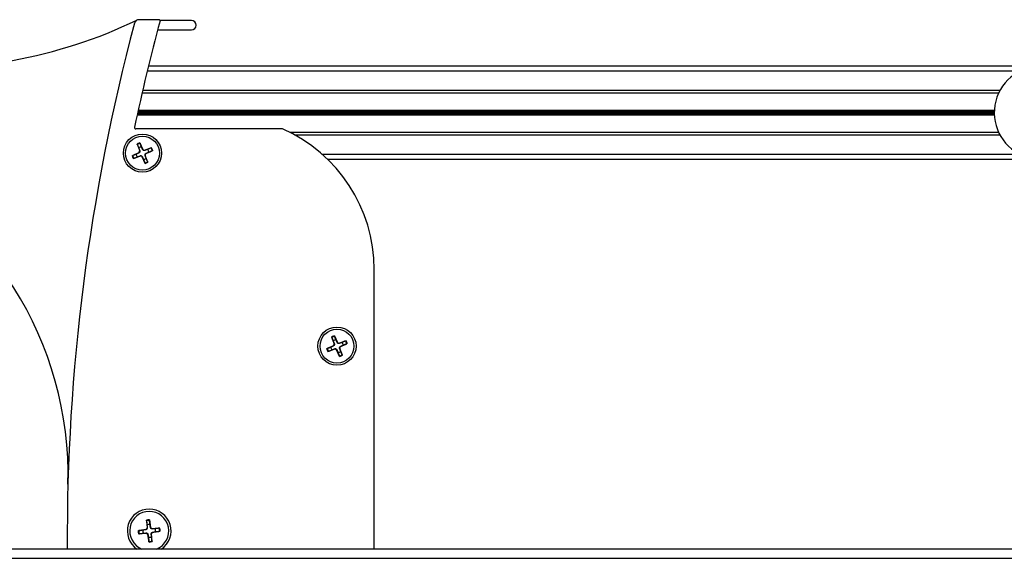
# Model space of a CAD drawing. Units: millimetres. Extents: x -25997 to 2289501, y -33039 to 4742.
# Drawn here: x -17435 to -17223, y -13096 to -12980 of the extents above; entities that cross this region are included whole.
import ezdxf

# ---------------------------------------------------------------- set-up
doc = ezdxf.new("R2010")
doc.units = ezdxf.units.MM
doc.header["$LTSCALE"] = 5
doc.layers.add('system', color=120, linetype='Continuous', lineweight=25)

msp = doc.modelspace()

# ---------------------------------------------------------------- linework, layer by layer
at = {"layer": 'system'}
for p, q in [((-17404.57, -12979.77), (-17408.93, -12979.77)), ((-17397.64, -12979.97), (-17404.37, -12979.97)), ((-17404.9, -12981.97), (-17397.64, -12981.97)), ((-17198.55, -12989.77), (-17406.89, -12989.77)), ((-17407.13, -12990.77), (-17219.41, -12990.77)), ((-17408.25, -12995.52), (-17224.1, -12995.52)), ((-17223.85, -12995.02), (-17408.14, -12995.02)), ((-17409.31, -13000.24), (-17225.04, -13000.24)), ((-17225.04, -13000.1), (-17409.28, -13000.1)), ((-17225.05, -12999.91), (-17409.24, -12999.91)), ((-17225.05, -12999.63), (-17409.18, -12999.63)), ((-17409.14, -12999.45), (-17225.04, -12999.45)), ((-17225.04, -12999.31), (-17409.11, -12999.31)), ((-17378.05, -13003.27), (-17409.59, -13003.27)), ((-17224.1, -13004.02), (-17376.46, -13004.02)), ((-17375.51, -13004.52), (-17223.85, -13004.52)), ((-17409.33, -13006.51), (-17408.77, -13008)), ((-17408.73, -13006.26), (-17408.08, -13007.71)), ((-17410.38, -13009.03), (-17408.93, -13008.38)), ((-17410.13, -13009.64), (-17408.64, -13009.08)), ((-17408.93, -13008.38), (-17408.92, -13008.41)), ((-17408.77, -13008), (-17408.74, -13007.99)), ((-17408.64, -13009.08), (-17408.65, -13009.05)), ((-17408.26, -13009.24), (-17408.23, -13009.22)), ((-17407.61, -13010.68), (-17408.26, -13009.24)), ((-17408.08, -13007.71), (-17408.11, -13007.72)), ((-17406.21, -13007.3), (-17407.69, -13007.87)), ((-17407.69, -13007.87), (-17407.68, -13007.9)), ((-17407.56, -13008.95), (-17407.59, -13008.96)), ((-17407, -13010.43), (-17407.56, -13008.95)), ((-17407.4, -13008.56), (-17407.42, -13008.53)), ((-17405.96, -13007.91), (-17407.4, -13008.56)), ((-17219.41, -13008.77), (-17369.47, -13008.77)), ((-17368.39, -13009.77), (-17217.21, -13009.77)), ((-17358.35, -13093.6), (-17358.35, -13033.47)), ((-17367.52, -13048.01), (-17366.96, -13049.5)), ((-17366.96, -13049.5), (-17366.92, -13049.49)), ((-17366.91, -13047.76), (-17366.26, -13049.21)), ((-17366.26, -13049.21), (-17366.29, -13049.22)), ((-17364.39, -13048.8), (-17365.88, -13049.37)), ((-17365.88, -13049.37), (-17365.86, -13049.4)), ((-17364.14, -13049.41), (-17365.59, -13050.06)), ((-17368.56, -13050.53), (-17367.12, -13049.88)), ((-17368.31, -13051.14), (-17366.83, -13050.58)), ((-17367.12, -13049.88), (-17367.1, -13049.91)), ((-17366.83, -13050.58), (-17366.84, -13050.55)), ((-17366.44, -13050.74), (-17366.41, -13050.72)), ((-17365.79, -13052.18), (-17366.44, -13050.74)), ((-17365.74, -13050.45), (-17365.78, -13050.46)), ((-17365.18, -13051.93), (-17365.74, -13050.45)), ((-17365.59, -13050.06), (-17365.6, -13050.03)), ((-17407.33, -13087.41), (-17407.19, -13089.06)), ((-17406.68, -13087.33), (-17406.41, -13088.96)), ((-17409.1, -13089.67), (-17407.46, -13089.4)), ((-17407.46, -13089.4), (-17407.46, -13089.44)), ((-17407.19, -13089.06), (-17407.16, -13089.06)), ((-17406.41, -13088.96), (-17406.45, -13088.97)), ((-17404.41, -13089.1), (-17406.07, -13089.23)), ((-17406.07, -13089.23), (-17406.06, -13089.27)), ((-17409.02, -13090.32), (-17407.37, -13090.19)), ((-17407.37, -13090.19), (-17407.37, -13090.15)), ((-17407.02, -13090.45), (-17406.99, -13090.45)), ((-17406.76, -13092.09), (-17407.02, -13090.45)), ((-17406.24, -13090.36), (-17406.28, -13090.36)), ((-17406.11, -13092.01), (-17406.24, -13090.36)), ((-17405.97, -13090.02), (-17405.98, -13089.98)), ((-17404.34, -13089.75), (-17405.97, -13090.02)), ((-16923.91, -13093.6), (-23623.51, -13093.6)), ((-23623.51, -13095.6), (-16923.91, -13095.6))]:
    msp.add_line(p, q, dxfattribs=at)
for centre, radius in [((-17408.17, -13008.47), 4.1), ((-17408.17, -13008.47), 3.65), ((-17366.35, -13049.97), 4.1), ((-17366.35, -13049.97), 3.65)]:
    msp.add_circle(centre, radius, dxfattribs=at)
for centre, radius, start, end in [((-17454.85, -12885.12), 105.1, 264.9169, 295.6463), ((-16991.35, -13091.47), 433, 165.1523, 180.2812), ((-17408.93, -12980.77), 1, 90, 165.1523), ((-16991.35, -13091.47), 427.8, 164.8994, 168.0524), ((-17404.57, -12979.97), 0.2, 344.8994, 90), ((-17397.64, -12980.97), 1, 270, 90), ((-17215.05, -12999.77), 10, 84.9169, 246.3365), ((-17409.59, -13002.97), 0.3, 168.0524, 270), ((-17391.35, -13033.47), 33, 0, 66.2273), ((-17408.17, -13008.47), 2.28, 104.27, 120.7663), ((-17408.17, -13008.47), 2.16, 103.7472, 121.2891), ((-17408.17, -13008.47), 1.37, 98.6149, 126.4214), ((-17499.16, -13077.63), 75, 358.4381, 66.3365), ((-17408.17, -13008.47), 2.28, 194.27, 210.7663), ((-17408.17, -13008.47), 2.16, 193.7472, 211.2891), ((-17408.17, -13008.47), 1.37, 188.6149, 216.4214), ((-17409.06, -13008.1), 0.302, 294.3588, 20.6774), ((-17408.54, -13009.36), 0.302, 24.3588, 110.6774), ((-17407.8, -13007.58), 0.302, 204.3588, 290.6774), ((-17407.28, -13008.84), 0.302, 114.3588, 200.6774), ((-17408.17, -13008.47), 1.37, 8.6149, 36.4214), ((-17408.17, -13008.47), 2.16, 13.7472, 31.2891), ((-17408.17, -13008.47), 2.28, 14.27, 30.7663), ((-17408.17, -13008.47), 1.37, 278.6149, 306.4214), ((-17408.17, -13008.47), 2.16, 283.7472, 301.2891), ((-17408.17, -13008.47), 2.28, 284.27, 300.7663), ((-17366.35, -13049.97), 2.28, 104.27, 120.7663), ((-17366.35, -13049.97), 2.16, 103.7472, 121.2891), ((-17366.35, -13049.97), 1.37, 98.6149, 126.4214), ((-17367.24, -13049.6), 0.302, 294.3588, 20.6774), ((-17365.98, -13049.08), 0.302, 204.3588, 290.6774), ((-17366.35, -13049.97), 1.37, 8.6149, 36.4214), ((-17366.35, -13049.97), 2.16, 13.7472, 31.2891), ((-17366.35, -13049.97), 2.28, 14.27, 30.7663), ((-17366.35, -13049.97), 2.28, 194.27, 210.7663), ((-17366.35, -13049.97), 2.16, 193.7472, 211.2891), ((-17366.35, -13049.97), 1.37, 188.6149, 216.4214), ((-17366.72, -13050.86), 0.302, 24.3588, 110.6774), ((-17366.35, -13049.97), 1.37, 278.6149, 306.4214), ((-17365.46, -13050.34), 0.302, 114.3588, 200.6774), ((-17366.35, -13049.97), 2.16, 283.7472, 301.2891), ((-17366.35, -13049.97), 2.28, 284.27, 300.7663), ((-17406.72, -13089.71), 4.7, 304.1842, 235.8158), ((-17406.72, -13089.71), 4.2, 292.2234, 247.7766), ((-17406.72, -13089.71), 2.38, 89.0716, 104.8362), ((-17406.72, -13089.71), 2.26, 88.5652, 105.3426), ((-17406.72, -13089.71), 2.38, 179.0716, 194.8362), ((-17406.72, -13089.71), 2.26, 178.5652, 195.3426), ((-17406.72, -13089.71), 1.37, 172.7097, 201.1981), ((-17407.51, -13089.09), 0.321, 279.2857, 4.6221), ((-17406.72, -13089.71), 1.37, 82.7097, 111.1981), ((-17406.09, -13088.91), 0.321, 189.2857, 274.6221), ((-17406.72, -13089.71), 1.37, 352.7097, 21.1981), ((-17406.72, -13089.71), 2.26, 358.5652, 15.3426), ((-17406.72, -13089.71), 2.38, 359.0716, 14.8362), ((-17407.34, -13090.51), 0.321, 9.2857, 94.6221), ((-17406.72, -13089.71), 1.37, 262.7097, 291.1981), ((-17405.92, -13090.33), 0.321, 99.2857, 184.6221), ((-17406.72, -13089.71), 2.26, 268.5652, 285.3426), ((-17406.72, -13089.71), 2.38, 269.0716, 284.8362)]:
    msp.add_arc(centre, radius, start, end, dxfattribs=at)
for points, knots in [([(-17409.29, -13006.62), (-17409.29, -13006.62), (-17409.3, -13006.61), (-17409.31, -13006.59), (-17409.31, -13006.57), (-17409.32, -13006.55), (-17409.33, -13006.53), (-17409.33, -13006.51)], [0.04519101, 0.04519101, 0.04519101, 0.04519101, 0.04916049, 0.04916049, 0.05410597, 0.05410597, 0.05909584, 0.05909584, 0.05909584, 0.05909584]), ([(-17408.73, -13006.26), (-17408.72, -13006.28), (-17408.72, -13006.29), (-17408.7, -13006.32), (-17408.7, -13006.34), (-17408.69, -13006.36), (-17408.68, -13006.36), (-17408.68, -13006.37)], [0.01971467, 0.01971467, 0.01971467, 0.01971467, 0.02470454, 0.02470454, 0.02965002, 0.02965002, 0.0336195, 0.0336195, 0.0336195, 0.0336195]), ([(-17410.38, -13009.03), (-17410.36, -13009.03), (-17410.35, -13009.02), (-17410.32, -13009.01), (-17410.3, -13009), (-17410.28, -13008.99), (-17410.28, -13008.99), (-17410.27, -13008.99)], [0.01971467, 0.01971467, 0.01971467, 0.01971467, 0.02470454, 0.02470454, 0.02965002, 0.02965002, 0.0336195, 0.0336195, 0.0336195, 0.0336195]), ([(-17408.74, -13007.99), (-17408.73, -13008), (-17408.73, -13008.02), (-17408.72, -13008.07), (-17408.72, -13008.1), (-17408.72, -13008.17), (-17408.73, -13008.2), (-17408.76, -13008.26), (-17408.77, -13008.29), (-17408.82, -13008.34), (-17408.84, -13008.37), (-17408.88, -13008.39), (-17408.9, -13008.4), (-17408.92, -13008.41)], [0.14921716, 0.14921716, 0.14921716, 0.14921716, 0.15555651, 0.15555651, 0.16509737, 0.16509737, 0.17463822, 0.17463822, 0.18417908, 0.18417908, 0.19371994, 0.19371994, 0.20005929, 0.20005929, 0.20005929, 0.20005929]), ([(-17408.65, -13009.05), (-17408.64, -13009.04), (-17408.62, -13009.03), (-17408.57, -13009.02), (-17408.53, -13009.02), (-17408.47, -13009.03), (-17408.44, -13009.04), (-17408.38, -13009.06), (-17408.35, -13009.08), (-17408.3, -13009.12), (-17408.27, -13009.15), (-17408.25, -13009.19), (-17408.24, -13009.2), (-17408.23, -13009.22)], [0.14921716, 0.14921716, 0.14921716, 0.14921716, 0.15555651, 0.15555651, 0.16509737, 0.16509737, 0.17463822, 0.17463822, 0.18417908, 0.18417908, 0.19371994, 0.19371994, 0.20005929, 0.20005929, 0.20005929, 0.20005929]), ([(-17407.68, -13007.9), (-17407.7, -13007.91), (-17407.72, -13007.91), (-17407.77, -13007.92), (-17407.8, -13007.92), (-17407.87, -13007.92), (-17407.9, -13007.91), (-17407.96, -13007.88), (-17407.99, -13007.87), (-17408.04, -13007.82), (-17408.06, -13007.8), (-17408.09, -13007.76), (-17408.1, -13007.74), (-17408.11, -13007.72)], [0.14921716, 0.14921716, 0.14921716, 0.14921716, 0.15555651, 0.15555651, 0.16509737, 0.16509737, 0.17463822, 0.17463822, 0.18417908, 0.18417908, 0.19371994, 0.19371994, 0.20005929, 0.20005929, 0.20005929, 0.20005929]), ([(-17407.59, -13008.96), (-17407.6, -13008.94), (-17407.61, -13008.92), (-17407.62, -13008.87), (-17407.62, -13008.84), (-17407.61, -13008.77), (-17407.6, -13008.74), (-17407.58, -13008.68), (-17407.56, -13008.65), (-17407.52, -13008.6), (-17407.49, -13008.58), (-17407.45, -13008.55), (-17407.44, -13008.54), (-17407.42, -13008.53)], [0.14921716, 0.14921716, 0.14921716, 0.14921716, 0.15555651, 0.15555651, 0.16509737, 0.16509737, 0.17463822, 0.17463822, 0.18417908, 0.18417908, 0.19371994, 0.19371994, 0.20005929, 0.20005929, 0.20005929, 0.20005929]), ([(-17406.32, -13007.35), (-17406.31, -13007.35), (-17406.3, -13007.34), (-17406.29, -13007.33), (-17406.27, -13007.33), (-17406.24, -13007.32), (-17406.22, -13007.31), (-17406.21, -13007.3)], [0.04519101, 0.04519101, 0.04519101, 0.04519101, 0.04916049, 0.04916049, 0.05410597, 0.05410597, 0.05909584, 0.05909584, 0.05909584, 0.05909584]), ([(-17405.96, -13007.91), (-17405.97, -13007.92), (-17405.99, -13007.92), (-17406.02, -13007.94), (-17406.03, -13007.94), (-17406.05, -13007.95), (-17406.06, -13007.96), (-17406.07, -13007.96)], [0.01971467, 0.01971467, 0.01971467, 0.01971467, 0.02470454, 0.02470454, 0.02965002, 0.02965002, 0.0336195, 0.0336195, 0.0336195, 0.0336195]), ([(-17410.02, -13009.6), (-17410.02, -13009.6), (-17410.03, -13009.6), (-17410.05, -13009.61), (-17410.07, -13009.62), (-17410.09, -13009.63), (-17410.11, -13009.63), (-17410.13, -13009.64)], [0.04519101, 0.04519101, 0.04519101, 0.04519101, 0.04916049, 0.04916049, 0.05410597, 0.05410597, 0.05909584, 0.05909584, 0.05909584, 0.05909584]), ([(-17407.61, -13010.68), (-17407.61, -13010.67), (-17407.62, -13010.65), (-17407.63, -13010.62), (-17407.64, -13010.61), (-17407.65, -13010.59), (-17407.65, -13010.58), (-17407.65, -13010.57)], [0.01971467, 0.01971467, 0.01971467, 0.01971467, 0.02470454, 0.02470454, 0.02965002, 0.02965002, 0.0336195, 0.0336195, 0.0336195, 0.0336195]), ([(-17407.04, -13010.32), (-17407.04, -13010.33), (-17407.04, -13010.34), (-17407.03, -13010.35), (-17407.02, -13010.37), (-17407.01, -13010.4), (-17407.01, -13010.42), (-17407, -13010.43)], [0.04519101, 0.04519101, 0.04519101, 0.04519101, 0.04916049, 0.04916049, 0.05410597, 0.05410597, 0.05909584, 0.05909584, 0.05909584, 0.05909584]), ([(-17367.47, -13048.12), (-17367.48, -13048.12), (-17367.48, -13048.11), (-17367.49, -13048.09), (-17367.49, -13048.07), (-17367.51, -13048.05), (-17367.51, -13048.03), (-17367.52, -13048.01)], [0.04519101, 0.04519101, 0.04519101, 0.04519101, 0.04916049, 0.04916049, 0.05410597, 0.05410597, 0.05909584, 0.05909584, 0.05909584, 0.05909584]), ([(-17366.92, -13049.49), (-17366.92, -13049.5), (-17366.91, -13049.52), (-17366.9, -13049.57), (-17366.9, -13049.6), (-17366.91, -13049.67), (-17366.92, -13049.7), (-17366.94, -13049.76), (-17366.96, -13049.79), (-17367, -13049.84), (-17367.02, -13049.87), (-17367.06, -13049.89), (-17367.08, -13049.9), (-17367.1, -13049.91)], [0.14921716, 0.14921716, 0.14921716, 0.14921716, 0.15555651, 0.15555651, 0.16509737, 0.16509737, 0.17463822, 0.17463822, 0.18417908, 0.18417908, 0.19371994, 0.19371994, 0.20005929, 0.20005929, 0.20005929, 0.20005929]), ([(-17366.91, -13047.76), (-17366.91, -13047.78), (-17366.9, -13047.79), (-17366.89, -13047.82), (-17366.88, -13047.84), (-17366.87, -13047.86), (-17366.87, -13047.86), (-17366.87, -13047.87)], [0.01971467, 0.01971467, 0.01971467, 0.01971467, 0.02470454, 0.02470454, 0.02965002, 0.02965002, 0.0336195, 0.0336195, 0.0336195, 0.0336195]), ([(-17365.86, -13049.4), (-17365.88, -13049.41), (-17365.9, -13049.41), (-17365.95, -13049.42), (-17365.98, -13049.42), (-17366.05, -13049.42), (-17366.08, -13049.41), (-17366.14, -13049.38), (-17366.17, -13049.37), (-17366.22, -13049.32), (-17366.24, -13049.3), (-17366.27, -13049.26), (-17366.28, -13049.24), (-17366.29, -13049.22)], [0.14921716, 0.14921716, 0.14921716, 0.14921716, 0.15555651, 0.15555651, 0.16509737, 0.16509737, 0.17463822, 0.17463822, 0.18417908, 0.18417908, 0.19371994, 0.19371994, 0.20005929, 0.20005929, 0.20005929, 0.20005929]), ([(-17364.5, -13048.85), (-17364.5, -13048.85), (-17364.49, -13048.84), (-17364.47, -13048.83), (-17364.45, -13048.83), (-17364.42, -13048.82), (-17364.41, -13048.81), (-17364.39, -13048.8)], [0.04519101, 0.04519101, 0.04519101, 0.04519101, 0.04916049, 0.04916049, 0.05410597, 0.05410597, 0.05909584, 0.05909584, 0.05909584, 0.05909584]), ([(-17364.14, -13049.41), (-17364.16, -13049.42), (-17364.17, -13049.42), (-17364.2, -13049.44), (-17364.22, -13049.44), (-17364.24, -13049.45), (-17364.24, -13049.46), (-17364.25, -13049.46)], [0.01971467, 0.01971467, 0.01971467, 0.01971467, 0.02470454, 0.02470454, 0.02965002, 0.02965002, 0.0336195, 0.0336195, 0.0336195, 0.0336195]), ([(-17368.56, -13050.53), (-17368.55, -13050.53), (-17368.53, -13050.52), (-17368.5, -13050.51), (-17368.49, -13050.5), (-17368.47, -13050.49), (-17368.46, -13050.49), (-17368.45, -13050.49)], [0.01971467, 0.01971467, 0.01971467, 0.01971467, 0.02470454, 0.02470454, 0.02965002, 0.02965002, 0.0336195, 0.0336195, 0.0336195, 0.0336195]), ([(-17368.2, -13051.1), (-17368.21, -13051.1), (-17368.21, -13051.1), (-17368.23, -13051.11), (-17368.25, -13051.12), (-17368.28, -13051.13), (-17368.3, -13051.13), (-17368.31, -13051.14)], [0.04519101, 0.04519101, 0.04519101, 0.04519101, 0.04916049, 0.04916049, 0.05410597, 0.05410597, 0.05909584, 0.05909584, 0.05909584, 0.05909584]), ([(-17366.84, -13050.55), (-17366.82, -13050.54), (-17366.8, -13050.53), (-17366.75, -13050.52), (-17366.72, -13050.52), (-17366.65, -13050.53), (-17366.62, -13050.54), (-17366.56, -13050.56), (-17366.53, -13050.58), (-17366.48, -13050.62), (-17366.46, -13050.65), (-17366.43, -13050.69), (-17366.42, -13050.7), (-17366.41, -13050.72)], [0.14921716, 0.14921716, 0.14921716, 0.14921716, 0.15555651, 0.15555651, 0.16509737, 0.16509737, 0.17463822, 0.17463822, 0.18417908, 0.18417908, 0.19371994, 0.19371994, 0.20005929, 0.20005929, 0.20005929, 0.20005929]), ([(-17365.78, -13050.46), (-17365.78, -13050.44), (-17365.79, -13050.42), (-17365.8, -13050.37), (-17365.8, -13050.34), (-17365.8, -13050.27), (-17365.79, -13050.24), (-17365.76, -13050.18), (-17365.75, -13050.15), (-17365.7, -13050.1), (-17365.68, -13050.08), (-17365.64, -13050.05), (-17365.62, -13050.04), (-17365.6, -13050.03)], [0.14921716, 0.14921716, 0.14921716, 0.14921716, 0.15555651, 0.15555651, 0.16509737, 0.16509737, 0.17463822, 0.17463822, 0.18417908, 0.18417908, 0.19371994, 0.19371994, 0.20005929, 0.20005929, 0.20005929, 0.20005929]), ([(-17365.79, -13052.18), (-17365.8, -13052.17), (-17365.8, -13052.15), (-17365.82, -13052.12), (-17365.82, -13052.11), (-17365.83, -13052.09), (-17365.83, -13052.08), (-17365.84, -13052.07)], [0.01971467, 0.01971467, 0.01971467, 0.01971467, 0.02470454, 0.02470454, 0.02965002, 0.02965002, 0.0336195, 0.0336195, 0.0336195, 0.0336195]), ([(-17365.23, -13051.82), (-17365.23, -13051.83), (-17365.22, -13051.84), (-17365.21, -13051.85), (-17365.21, -13051.87), (-17365.2, -13051.9), (-17365.19, -13051.92), (-17365.18, -13051.93)], [0.04519101, 0.04519101, 0.04519101, 0.04519101, 0.04916049, 0.04916049, 0.05410597, 0.05410597, 0.05909584, 0.05909584, 0.05909584, 0.05909584]), ([(-17407.32, -13087.53), (-17407.32, -13087.52), (-17407.32, -13087.51), (-17407.32, -13087.49), (-17407.32, -13087.47), (-17407.32, -13087.44), (-17407.33, -13087.42), (-17407.33, -13087.41)], [0.04519904, 0.04519904, 0.04519904, 0.04519904, 0.04916804, 0.04916804, 0.05411488, 0.05411488, 0.05910727, 0.05910727, 0.05910727, 0.05910727]), ([(-17406.68, -13087.33), (-17406.68, -13087.34), (-17406.67, -13087.36), (-17406.67, -13087.39), (-17406.67, -13087.41), (-17406.66, -13087.43), (-17406.66, -13087.44), (-17406.66, -13087.45)], [0.01971896, 0.01971896, 0.01971896, 0.01971896, 0.02471135, 0.02471135, 0.02965819, 0.02965819, 0.03362719, 0.03362719, 0.03362719, 0.03362719]), ([(-17409.1, -13089.67), (-17409.08, -13089.67), (-17409.06, -13089.66), (-17409.03, -13089.66), (-17409.02, -13089.66), (-17409, -13089.65), (-17408.99, -13089.65), (-17408.98, -13089.65)], [0.01971896, 0.01971896, 0.01971896, 0.01971896, 0.02471135, 0.02471135, 0.02965819, 0.02965819, 0.03362719, 0.03362719, 0.03362719, 0.03362719]), ([(-17407.16, -13089.06), (-17407.15, -13089.08), (-17407.15, -13089.1), (-17407.16, -13089.15), (-17407.17, -13089.18), (-17407.19, -13089.25), (-17407.21, -13089.28), (-17407.25, -13089.33), (-17407.28, -13089.36), (-17407.33, -13089.4), (-17407.37, -13089.42), (-17407.41, -13089.43), (-17407.43, -13089.44), (-17407.46, -13089.44)], [0.15956294, 0.15956294, 0.15956294, 0.15956294, 0.16610102, 0.16610102, 0.17622184, 0.17622184, 0.18634267, 0.18634267, 0.19646349, 0.19646349, 0.20658432, 0.20658432, 0.21312239, 0.21312239, 0.21312239, 0.21312239]), ([(-17406.06, -13089.27), (-17406.09, -13089.27), (-17406.11, -13089.27), (-17406.16, -13089.27), (-17406.19, -13089.26), (-17406.26, -13089.24), (-17406.29, -13089.22), (-17406.34, -13089.18), (-17406.37, -13089.15), (-17406.41, -13089.09), (-17406.42, -13089.06), (-17406.44, -13089.01), (-17406.45, -13088.99), (-17406.45, -13088.97)], [0.15956294, 0.15956294, 0.15956294, 0.15956294, 0.16610102, 0.16610102, 0.17622184, 0.17622184, 0.18634267, 0.18634267, 0.19646349, 0.19646349, 0.20658432, 0.20658432, 0.21312239, 0.21312239, 0.21312239, 0.21312239]), ([(-17404.53, -13089.11), (-17404.53, -13089.11), (-17404.52, -13089.11), (-17404.5, -13089.11), (-17404.48, -13089.1), (-17404.45, -13089.1), (-17404.43, -13089.1), (-17404.41, -13089.1)], [0.04519904, 0.04519904, 0.04519904, 0.04519904, 0.04916804, 0.04916804, 0.05411488, 0.05411488, 0.05910727, 0.05910727, 0.05910727, 0.05910727]), ([(-17408.9, -13090.31), (-17408.91, -13090.31), (-17408.92, -13090.31), (-17408.94, -13090.31), (-17408.95, -13090.31), (-17408.98, -13090.32), (-17409, -13090.32), (-17409.02, -13090.32)], [0.04519904, 0.04519904, 0.04519904, 0.04519904, 0.04916804, 0.04916804, 0.05411488, 0.05411488, 0.05910727, 0.05910727, 0.05910727, 0.05910727]), ([(-17407.37, -13090.15), (-17407.35, -13090.15), (-17407.33, -13090.15), (-17407.28, -13090.15), (-17407.24, -13090.16), (-17407.18, -13090.18), (-17407.14, -13090.2), (-17407.09, -13090.24), (-17407.07, -13090.27), (-17407.03, -13090.33), (-17407.01, -13090.36), (-17406.99, -13090.41), (-17406.99, -13090.43), (-17406.99, -13090.45)], [0.15956294, 0.15956294, 0.15956294, 0.15956294, 0.16610102, 0.16610102, 0.17622184, 0.17622184, 0.18634267, 0.18634267, 0.19646349, 0.19646349, 0.20658432, 0.20658432, 0.21312239, 0.21312239, 0.21312239, 0.21312239]), ([(-17406.28, -13090.36), (-17406.28, -13090.34), (-17406.28, -13090.32), (-17406.28, -13090.27), (-17406.27, -13090.23), (-17406.24, -13090.17), (-17406.23, -13090.14), (-17406.18, -13090.08), (-17406.16, -13090.06), (-17406.1, -13090.02), (-17406.07, -13090), (-17406.02, -13089.99), (-17406, -13089.98), (-17405.98, -13089.98)], [0.15956294, 0.15956294, 0.15956294, 0.15956294, 0.16610102, 0.16610102, 0.17622184, 0.17622184, 0.18634267, 0.18634267, 0.19646349, 0.19646349, 0.20658432, 0.20658432, 0.21312239, 0.21312239, 0.21312239, 0.21312239]), ([(-17404.34, -13089.75), (-17404.35, -13089.75), (-17404.37, -13089.75), (-17404.4, -13089.76), (-17404.42, -13089.76), (-17404.44, -13089.76), (-17404.45, -13089.76), (-17404.45, -13089.77)], [0.01971896, 0.01971896, 0.01971896, 0.01971896, 0.02471135, 0.02471135, 0.02965819, 0.02965819, 0.03362719, 0.03362719, 0.03362719, 0.03362719]), ([(-17406.76, -13092.09), (-17406.76, -13092.07), (-17406.76, -13092.05), (-17406.77, -13092.02), (-17406.77, -13092.01), (-17406.77, -13091.99), (-17406.77, -13091.98), (-17406.77, -13091.97)], [0.01971896, 0.01971896, 0.01971896, 0.01971896, 0.02471135, 0.02471135, 0.02965819, 0.02965819, 0.03362719, 0.03362719, 0.03362719, 0.03362719]), ([(-17406.12, -13091.89), (-17406.12, -13091.9), (-17406.12, -13091.91), (-17406.11, -13091.93), (-17406.11, -13091.94), (-17406.11, -13091.98), (-17406.11, -13091.99), (-17406.11, -13092.01)], [0.04519904, 0.04519904, 0.04519904, 0.04519904, 0.04916804, 0.04916804, 0.05411488, 0.05411488, 0.05910727, 0.05910727, 0.05910727, 0.05910727])]:
    msp.add_open_spline(points, degree=3, knots=knots, dxfattribs=at)
for points, weights in [([(-17409.29, -13006.62), (-17409.1, -13007.08), (-17408.98, -13007.37)], [1.00199774675, 1.02903636137, 1]), ([(-17408.37, -13007.12), (-17408.49, -13006.83), (-17408.68, -13006.37)], [1, 1.02903636137, 1.00199774675]), ([(-17408.11, -13007.72), (-17408.2, -13007.51), (-17408.37, -13007.12)], [1.55365820744, 1.31137806099, 1]), ([(-17409.52, -13008.68), (-17409.81, -13008.8), (-17410.27, -13008.99)], [1, 1.02903636137, 1.00199774675]), ([(-17410.02, -13009.6), (-17409.56, -13009.4), (-17409.27, -13009.28)], [1.00199774675, 1.02903636137, 1]), ([(-17408.92, -13008.41), (-17409.13, -13008.51), (-17409.52, -13008.68)], [1.55365820744, 1.31137806099, 1]), ([(-17409.27, -13009.28), (-17408.87, -13009.13), (-17408.65, -13009.05)], [1, 1.31137806099, 1.55365820744]), ([(-17408.98, -13007.37), (-17408.83, -13007.77), (-17408.74, -13007.99)], [1, 1.31137806099, 1.55365820744]), ([(-17408.23, -13009.22), (-17408.13, -13009.43), (-17407.96, -13009.82)], [1.55365820744, 1.31137806099, 1]), ([(-17407.07, -13007.66), (-17407.46, -13007.81), (-17407.68, -13007.9)], [1, 1.31137806099, 1.55365820744]), ([(-17407.36, -13009.57), (-17407.51, -13009.18), (-17407.59, -13008.96)], [1, 1.31137806099, 1.55365820744]), ([(-17407.42, -13008.53), (-17407.2, -13008.44), (-17406.82, -13008.27)], [1.55365820744, 1.31137806099, 1]), ([(-17406.32, -13007.35), (-17406.78, -13007.54), (-17407.07, -13007.66)], [1.00199774675, 1.02903636137, 1]), ([(-17406.82, -13008.27), (-17406.53, -13008.15), (-17406.07, -13007.96)], [1, 1.02903636137, 1.00199774675]), ([(-17407.96, -13009.82), (-17407.84, -13010.11), (-17407.65, -13010.57)], [1, 1.02903636137, 1.00199774675]), ([(-17407.04, -13010.32), (-17407.24, -13009.86), (-17407.36, -13009.57)], [1.00199774675, 1.02903636137, 1]), ([(-17367.47, -13048.12), (-17367.28, -13048.58), (-17367.16, -13048.87)], [1.00199774675, 1.02903636137, 1]), ([(-17367.16, -13048.87), (-17367.01, -13049.27), (-17366.92, -13049.49)], [1, 1.31137806099, 1.55365820744]), ([(-17366.56, -13048.62), (-17366.68, -13048.33), (-17366.87, -13047.87)], [1, 1.02903636137, 1.00199774675]), ([(-17366.29, -13049.22), (-17366.38, -13049.01), (-17366.56, -13048.62)], [1.55365820744, 1.31137806099, 1]), ([(-17365.25, -13049.16), (-17365.65, -13049.31), (-17365.86, -13049.4)], [1, 1.31137806099, 1.55365820744]), ([(-17364.5, -13048.85), (-17364.96, -13049.04), (-17365.25, -13049.16)], [1.00199774675, 1.02903636137, 1]), ([(-17365, -13049.77), (-17364.71, -13049.65), (-17364.25, -13049.46)], [1, 1.02903636137, 1.00199774675]), ([(-17367.7, -13050.18), (-17367.99, -13050.3), (-17368.45, -13050.49)], [1, 1.02903636137, 1.00199774675]), ([(-17368.2, -13051.1), (-17367.74, -13050.9), (-17367.45, -13050.78)], [1.00199774675, 1.02903636137, 1]), ([(-17367.1, -13049.91), (-17367.31, -13050.01), (-17367.7, -13050.18)], [1.55365820744, 1.31137806099, 1]), ([(-17367.45, -13050.78), (-17367.06, -13050.63), (-17366.84, -13050.55)], [1, 1.31137806099, 1.55365820744]), ([(-17366.41, -13050.72), (-17366.32, -13050.93), (-17366.15, -13051.32)], [1.55365820744, 1.31137806099, 1]), ([(-17366.15, -13051.32), (-17366.03, -13051.61), (-17365.84, -13052.07)], [1, 1.02903636137, 1.00199774675]), ([(-17365.54, -13051.07), (-17365.69, -13050.68), (-17365.78, -13050.46)], [1, 1.31137806099, 1.55365820744]), ([(-17365.6, -13050.03), (-17365.39, -13049.94), (-17365, -13049.77)], [1.55365820744, 1.31137806099, 1]), ([(-17365.23, -13051.82), (-17365.42, -13051.36), (-17365.54, -13051.07)], [1.00199774675, 1.02903636137, 1]), ([(-17407.32, -13087.53), (-17407.25, -13088.09), (-17407.21, -13088.44)], [1.00209918286, 1.03498149401, 1]), ([(-17406.54, -13088.35), (-17406.59, -13088.01), (-17406.66, -13087.45)], [1, 1.03498149401, 1.00209918286]), ([(-17408.07, -13089.54), (-17408.41, -13089.58), (-17408.98, -13089.65)], [1, 1.03498149401, 1.00209918286]), ([(-17407.46, -13089.44), (-17407.68, -13089.48), (-17408.07, -13089.54)], [1.50041147013, 1.28025903786, 1]), ([(-17407.21, -13088.44), (-17407.18, -13088.83), (-17407.16, -13089.06)], [1, 1.28025903786, 1.50041147013]), ([(-17406.45, -13088.97), (-17406.48, -13088.75), (-17406.54, -13088.35)], [1.50041147013, 1.28025903786, 1]), ([(-17405.44, -13089.22), (-17405.84, -13089.25), (-17406.06, -13089.27)], [1, 1.28025903786, 1.50041147013]), ([(-17404.53, -13089.11), (-17405.1, -13089.18), (-17405.44, -13089.22)], [1.00209918286, 1.03498149401, 1]), ([(-17408.9, -13090.31), (-17408.33, -13090.24), (-17407.99, -13090.2)], [1.00209918286, 1.03498149401, 1]), ([(-17407.99, -13090.2), (-17407.6, -13090.17), (-17407.37, -13090.15)], [1, 1.28025903786, 1.50041147013]), ([(-17406.99, -13090.45), (-17406.95, -13090.67), (-17406.89, -13091.06)], [1.50041147013, 1.28025903786, 1]), ([(-17406.89, -13091.06), (-17406.85, -13091.4), (-17406.77, -13091.97)], [1, 1.03498149401, 1.00209918286]), ([(-17406.22, -13090.98), (-17406.26, -13090.59), (-17406.28, -13090.36)], [1, 1.28025903786, 1.50041147013]), ([(-17406.12, -13091.89), (-17406.18, -13091.32), (-17406.22, -13090.98)], [1.00209918286, 1.03498149401, 1]), ([(-17405.98, -13089.98), (-17405.75, -13089.94), (-17405.36, -13089.88)], [1.50041147013, 1.28025903786, 1]), ([(-17405.36, -13089.88), (-17405.02, -13089.84), (-17404.45, -13089.77)], [1, 1.03498149401, 1.00209918286])]:
    msp.add_rational_spline(points, weights, degree=2, dxfattribs=at)

doc.saveas('drawing.dxf')
